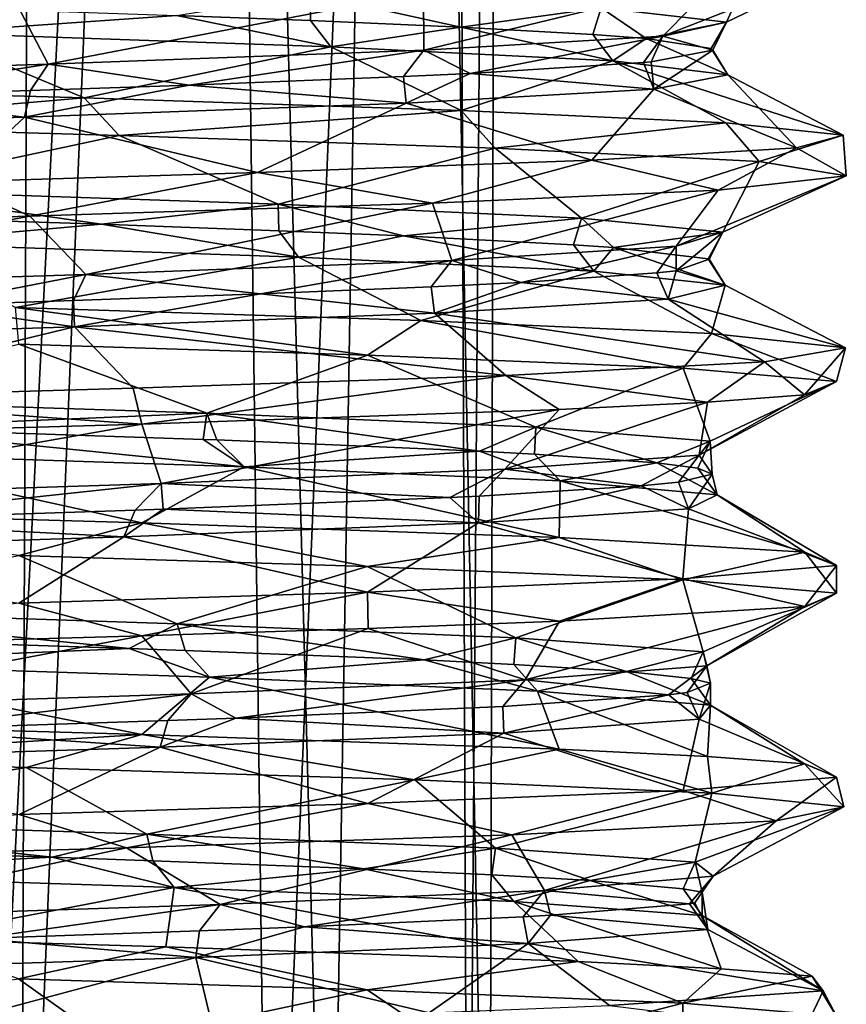
# Model space of a CAD drawing. Extents: x -637 to 443, y -27 to 508.
# Drawn here: x 53 to 60, y -1 to 8 of the extents above; entities that cross this region are included whole.
import ezdxf

# ---------------------------------------------------------------- set-up
doc = ezdxf.new("R2010")
doc.units = 0
doc.header["$MEASUREMENT"] = 0

msp = doc.modelspace()

# ---------------------------------------------------------------- linework, layer by layer
for points in [[(53.356377, -5.399998, -293.292877), (49.999973, -5.399998, -292.5), (51.849976, 34.6558, -292.731689)], [(53.510975, 34.1712, -293.372101), (53.356377, -5.399998, -293.292877), (51.849976, 34.6558, -292.731689)], [(51.850025, 34.6558, -307.26828), (52.995625, -5.399998, -306.875702), (54.997021, 33.522999, -305.592896)], [(54.965778, 33.539001, -294.378479), (53.356377, -5.399998, -293.292877), (53.510975, 34.1712, -293.372101)], [(52.995625, -5.399998, -306.875702), (55.492619, -5.399998, -305.106995), (54.997021, 33.522999, -305.592896)], [(56.002785, -5.399998, -295.503784), (53.356377, -5.399998, -293.292877), (54.965778, 33.539001, -294.378479)], [(56.640388, 32.615299, -296.512665), (56.002785, -5.399998, -295.503784), (54.965778, 33.539001, -294.378479)], [(54.997021, 33.522999, -305.592896), (55.492619, -5.399998, -305.106995), (57.05381, 32.3601, -302.547577)], [(57.380394, -5.399998, -298.665588), (56.002785, -5.399998, -295.503784), (56.640388, 32.615299, -296.512665)], [(57.480797, 32.087601, -299.461884), (57.380394, -5.399998, -298.665588), (56.640388, 32.615299, -296.512665)], [(55.492619, -5.399998, -305.106995), (57.197308, -5.399998, -302.109283), (57.05381, 32.3601, -302.547577)], [(57.05381, 32.3601, -302.547577), (57.197308, -5.399998, -302.109283), (57.480797, 32.087601, -299.461884)], [(57.197308, -5.399998, -302.109283), (57.380394, -5.399998, -298.665588), (57.480797, 32.087601, -299.461884)], [(58.341816, 7.978401, -304.406372), (59.695515, 8.475101, -303.89856), (59.415001, 7.858201, -300.654358)], [(59.415001, 7.858201, -300.654358), (59.695515, 8.475101, -303.89856), (60.444298, 8.355102, -299.65506)], [(59.415001, 7.858201, -300.654358), (60.444298, 8.355102, -299.65506), (58.870388, 7.738001, -296.792877)], [(58.870388, 7.738001, -296.792877), (60.444298, 8.355102, -299.65506), (59.355282, 8.231301, -295.343872)], [(56.819878, 7.617702, -293.476379), (59.355282, 8.231301, -295.343872), (56.816673, 8.116402, -292.079468)], [(58.870388, 7.738001, -296.792877), (59.355282, 8.231301, -295.343872), (56.819878, 7.617702, -293.476379)], [(53.595467, 7.497501, -291.277374), (56.816673, 8.116402, -292.079468), (53.328365, 8.005101, -290.094086)], [(56.819878, 7.617702, -293.476379), (56.816673, 8.116402, -292.079468), (53.595467, 7.497501, -291.277374)], [(55.848827, 8.098701, -307.402283), (55.847527, 7.871402, -307.226471), (54.697628, 7.914802, -308.019196)], [(57.135822, 7.815301, -305.964081), (55.847527, 7.871402, -307.226471), (55.848827, 8.098701, -307.402283)], [(58.341816, 7.978401, -304.406372), (57.135822, 7.815301, -305.964081), (55.848827, 8.098701, -307.402283)], [(53.595467, 7.497501, -291.277374), (53.328365, 8.005101, -290.094086), (49.762764, 7.377301, -290.569092)], [(52.565231, 7.764502, -309.081299), (52.423832, 7.991701, -308.9776), (54.697628, 7.914802, -308.019196)], [(58.341816, 7.978401, -304.406372), (58.269016, 7.751202, -304.245758), (57.135822, 7.815301, -305.964081)], [(58.725613, 7.715801, -303.19986), (58.269016, 7.751202, -304.245758), (58.341816, 7.978401, -304.406372)], [(59.415001, 7.858201, -300.654358), (58.725613, 7.715801, -303.19986), (58.341816, 7.978401, -304.406372)], [(52.565231, 7.764502, -309.081299), (54.697628, 7.914802, -308.019196), (56.019527, 7.644201, -307.264984)], [(54.697628, 7.914802, -308.019196), (55.847527, 7.871402, -307.226471), (56.019527, 7.644201, -307.264984)], [(56.019527, 7.644201, -307.264984), (55.847527, 7.871402, -307.226471), (57.135822, 7.815301, -305.964081)], [(59.415001, 7.858201, -300.654358), (59.284004, 7.631102, -300.53717), (58.725613, 7.715801, -303.19986)], [(58.870388, 7.738001, -296.792877), (59.299801, 7.616201, -300.063263), (59.415001, 7.858201, -300.654358)], [(59.299801, 7.616201, -300.063263), (59.284004, 7.631102, -300.53717), (59.415001, 7.858201, -300.654358)], [(56.019527, 7.644201, -307.264984), (57.135822, 7.815301, -305.964081), (58.441513, 7.524001, -304.211182)], [(57.135822, 7.815301, -305.964081), (58.269016, 7.751202, -304.245758), (58.441513, 7.524001, -304.211182)], [(53.903435, 7.206601, -309.693573), (50.000038, 7.316001, -310.449585), (52.565231, 7.764502, -309.081299)], [(53.903435, 7.206601, -309.693573), (52.565231, 7.764502, -309.081299), (56.019527, 7.644201, -307.264984)], [(56.819878, 7.617702, -293.476379), (57.216278, 7.417201, -294.133484), (58.870388, 7.738001, -296.792877)], [(57.216278, 7.417201, -294.133484), (58.702888, 7.510801, -296.738556), (58.870388, 7.738001, -296.792877)], [(58.441513, 7.524001, -304.211182), (58.269016, 7.751202, -304.245758), (58.725613, 7.715801, -303.19986)], [(58.441513, 7.524001, -304.211182), (58.725613, 7.715801, -303.19986), (59.427803, 7.403801, -300.435852)], [(58.870388, 7.738001, -296.792877), (58.702888, 7.510801, -296.738556), (58.768288, 7.516702, -296.919067)], [(58.725613, 7.715801, -303.19986), (59.284004, 7.631102, -300.53717), (59.427803, 7.403801, -300.435852)], [(58.768288, 7.516702, -296.919067), (59.299801, 7.616201, -300.063263), (58.870388, 7.738001, -296.792877)], [(53.595467, 7.497501, -291.277374), (54.806271, 7.317701, -292.04538), (56.819878, 7.617702, -293.476379)], [(57.137726, 7.100302, -307.632477), (53.903435, 7.206601, -309.693573), (56.019527, 7.644201, -307.264984)], [(54.806271, 7.317701, -292.04538), (56.644478, 7.390501, -293.494873), (56.819878, 7.617702, -293.476379)], [(57.137726, 7.100302, -307.632477), (56.019527, 7.644201, -307.264984), (58.441513, 7.524001, -304.211182)], [(56.819878, 7.617702, -293.476379), (56.644478, 7.390501, -293.494873), (57.216278, 7.417201, -294.133484)], [(58.793587, 7.283602, -296.587555), (59.299801, 7.616201, -300.063263), (58.768288, 7.516702, -296.919067)], [(59.427803, 7.403801, -300.435852), (59.299801, 7.616201, -300.063263), (58.793587, 7.283602, -296.587555)], [(59.427803, 7.403801, -300.435852), (59.284004, 7.631102, -300.53717), (59.299801, 7.616201, -300.063263)], [(59.410816, 6.993801, -304.542969), (57.137726, 7.100302, -307.632477), (58.441513, 7.524001, -304.211182)], [(60.416103, 6.887201, -300.841064), (58.441513, 7.524001, -304.211182), (59.427803, 7.403801, -300.435852)], [(59.410816, 6.993801, -304.542969), (58.441513, 7.524001, -304.211182), (60.416103, 6.887201, -300.841064)], [(58.768288, 7.516702, -296.919067), (58.702888, 7.510801, -296.738556), (58.793587, 7.283602, -296.587555)], [(49.762764, 7.377301, -290.569092), (51.836868, 7.218102, -290.883179), (53.595467, 7.497501, -291.277374)], [(51.836868, 7.218102, -290.883179), (53.442768, 7.270301, -291.364594), (53.595467, 7.497501, -291.277374)], [(53.595467, 7.497501, -291.277374), (53.442768, 7.270301, -291.364594), (54.806271, 7.317701, -292.04538)], [(58.793587, 7.283602, -296.587555), (58.702888, 7.510801, -296.738556), (57.216278, 7.417201, -294.133484)], [(56.666275, 7.163301, -293.320282), (56.644478, 7.390501, -293.494873), (54.806271, 7.317701, -292.04538)], [(57.216278, 7.417201, -294.133484), (56.644478, 7.390501, -293.494873), (56.666275, 7.163301, -293.320282)], [(58.793587, 7.283602, -296.587555), (57.216278, 7.417201, -294.133484), (56.666275, 7.163301, -293.320282)], [(60.015591, 6.780401, -297.018066), (59.427803, 7.403801, -300.435852), (58.793587, 7.283602, -296.587555)], [(60.416103, 6.887201, -300.841064), (59.427803, 7.403801, -300.435852), (60.015591, 6.780401, -297.018066)], [(53.903435, 7.206601, -309.693573), (51.153538, 6.972301, -310.386108), (50.000038, 7.316001, -310.449585)], [(53.392166, 7.043101, -291.195679), (53.442768, 7.270301, -291.364594), (51.836868, 7.218102, -290.883179)], [(56.666275, 7.163301, -293.320282), (54.806271, 7.317701, -292.04538), (53.392166, 7.043101, -291.195679)], [(54.806271, 7.317701, -292.04538), (53.442768, 7.270301, -291.364594), (53.392166, 7.043101, -291.195679)], [(58.260277, 6.673501, -293.599274), (58.793587, 7.283602, -296.587555), (56.666275, 7.163301, -293.320282)], [(60.015591, 6.780401, -297.018066), (58.793587, 7.283602, -296.587555), (58.260277, 6.673501, -293.599274)], [(53.392166, 7.043101, -291.195679), (51.836868, 7.218102, -290.883179), (49.543667, 6.922901, -290.577698)], [(54.205437, 6.884501, -309.566498), (51.153538, 6.972301, -310.386108), (53.903435, 7.206601, -309.693573)], [(57.137726, 7.100302, -307.632477), (54.205437, 6.884501, -309.566498), (53.903435, 7.206601, -309.693573)], [(55.390366, 6.566602, -291.047577), (56.666275, 7.163301, -293.320282), (53.392166, 7.043101, -291.195679)], [(57.431828, 6.775501, -307.346588), (54.205437, 6.884501, -309.566498), (57.137726, 7.100302, -307.632477)], [(55.390366, 6.566602, -291.047577), (58.260277, 6.673501, -293.599274), (56.666275, 7.163301, -293.320282)], [(59.410816, 6.993801, -304.542969), (57.431828, 6.775501, -307.346588), (57.137726, 7.100302, -307.632477)], [(52.796463, 6.488101, -289.931183), (53.392166, 7.043101, -291.195679), (49.543667, 6.922901, -290.577698)], [(52.796463, 6.488101, -289.931183), (55.390366, 6.566602, -291.047577), (53.392166, 7.043101, -291.195679)], [(52.009933, 6.415401, -309.220398), (51.153538, 6.972301, -310.386108), (54.205437, 6.884501, -309.566498)], [(59.695114, 6.660801, -303.89978), (57.431828, 6.775501, -307.346588), (59.410816, 6.993801, -304.542969)], [(60.416103, 6.887201, -300.841064), (59.695114, 6.660801, -303.89978), (59.410816, 6.993801, -304.542969)], [(55.568428, 6.295201, -307.616974), (52.009933, 6.415401, -309.220398), (54.205437, 6.884501, -309.566498)], [(55.568428, 6.295201, -307.616974), (54.205437, 6.884501, -309.566498), (57.431828, 6.775501, -307.346588)], [(60.443699, 6.540301, -299.636475), (59.695114, 6.660801, -303.89978), (60.416103, 6.887201, -300.841064)], [(60.015591, 6.780401, -297.018066), (60.443699, 6.540301, -299.636475), (60.416103, 6.887201, -300.841064)], [(58.170418, 6.175001, -304.714874), (55.568428, 6.295201, -307.616974), (57.431828, 6.775501, -307.346588)], [(58.170418, 6.175001, -304.714874), (57.431828, 6.775501, -307.346588), (59.695114, 6.660801, -303.89978)], [(58.260277, 6.673501, -293.599274), (59.344681, 6.416401, -295.322571), (60.015591, 6.780401, -297.018066)], [(59.344681, 6.416401, -295.322571), (60.443699, 6.540301, -299.636475), (60.015591, 6.780401, -297.018066)], [(55.390366, 6.566602, -291.047577), (56.89217, 6.304901, -292.144989), (58.260277, 6.673501, -293.599274)], [(56.89217, 6.304901, -292.144989), (59.344681, 6.416401, -295.322571), (58.260277, 6.673501, -293.599274)], [(59.384705, 6.054702, -301.006775), (58.170418, 6.175001, -304.714874), (59.695114, 6.660801, -303.89978)], [(59.384705, 6.054702, -301.006775), (59.695114, 6.660801, -303.89978), (60.443699, 6.540301, -299.636475)], [(53.437965, 6.194101, -290.131592), (55.390366, 6.566602, -291.047577), (52.796463, 6.488101, -289.931183)], [(53.437965, 6.194101, -290.131592), (56.89217, 6.304901, -292.144989), (55.390366, 6.566602, -291.047577)], [(58.984489, 5.934502, -297.126556), (60.443699, 6.540301, -299.636475), (59.344681, 6.416401, -295.322571)], [(58.984489, 5.934502, -297.126556), (59.384705, 6.054702, -301.006775), (60.443699, 6.540301, -299.636475)], [(50.129162, 6.102501, -289.5513), (53.437965, 6.194101, -290.131592), (52.796463, 6.488101, -289.931183)], [(55.568428, 6.295201, -307.616974), (54.052731, 6.123302, -308.363678), (52.009933, 6.415401, -309.220398)], [(54.052731, 6.123302, -308.363678), (52.085632, 6.188201, -309.061096), (52.009933, 6.415401, -309.220398)], [(57.058376, 5.814301, -293.737183), (59.344681, 6.416401, -295.322571), (56.89217, 6.304901, -292.144989)], [(57.058376, 5.814301, -293.737183), (58.984489, 5.934502, -297.126556), (59.344681, 6.416401, -295.322571)], [(53.919571, 5.694001, -291.417084), (56.89217, 6.304901, -292.144989), (53.437965, 6.194101, -290.131592)], [(53.919571, 5.694001, -291.417084), (57.058376, 5.814301, -293.737183), (56.89217, 6.304901, -292.144989)], [(55.568428, 6.295201, -307.616974), (55.573627, 6.068002, -307.441193), (54.052731, 6.123302, -308.363678)], [(58.170418, 6.175001, -304.714874), (56.644924, 6.023802, -306.506561), (55.568428, 6.295201, -307.616974)], [(56.644924, 6.023802, -306.506561), (55.573627, 6.068002, -307.441193), (55.568428, 6.295201, -307.616974)], [(53.919571, 5.694001, -291.417084), (53.437965, 6.194101, -290.131592), (50.116566, 5.573801, -290.5672)], [(50.116566, 5.573801, -290.5672), (53.437965, 6.194101, -290.131592), (50.129162, 6.102501, -289.5513)], [(52.223232, 5.961001, -309.170593), (52.085632, 6.188201, -309.061096), (54.052731, 6.123302, -308.363678)], [(58.170418, 6.175001, -304.714874), (58.103714, 5.947802, -304.551666), (56.644924, 6.023802, -306.506561)], [(58.447014, 5.924201, -303.875977), (58.103714, 5.947802, -304.551666), (58.170418, 6.175001, -304.714874)], [(59.384705, 6.054702, -301.006775), (58.447014, 5.924201, -303.875977), (58.170418, 6.175001, -304.714874)], [(52.223232, 5.961001, -309.170593), (54.052731, 6.123302, -308.363678), (55.744125, 5.840801, -307.486176)], [(54.052731, 6.123302, -308.363678), (55.573627, 6.068002, -307.441193), (55.744125, 5.840801, -307.486176)], [(55.744125, 5.840801, -307.486176), (55.573627, 6.068002, -307.441193), (56.644924, 6.023802, -306.506561)], [(55.744125, 5.840801, -307.486176), (56.644924, 6.023802, -306.506561), (58.277416, 5.720501, -304.52356)], [(56.644924, 6.023802, -306.506561), (58.103714, 5.947802, -304.551666), (58.277416, 5.720501, -304.52356)], [(59.384705, 6.054702, -301.006775), (59.257805, 5.827501, -300.884766), (58.447014, 5.924201, -303.875977)], [(58.984489, 5.934502, -297.126556), (58.98349, 5.725202, -297.617859), (59.384705, 6.054702, -301.006775)], [(58.98349, 5.725202, -297.617859), (59.266003, 5.824701, -300.794159), (59.384705, 6.054702, -301.006775)], [(59.266003, 5.824701, -300.794159), (59.257805, 5.827501, -300.884766), (59.384705, 6.054702, -301.006775)], [(53.315636, 5.409801, -309.910187), (52.223232, 5.961001, -309.170593), (55.744125, 5.840801, -307.486176)], [(57.058376, 5.814301, -293.737183), (57.655083, 5.625602, -294.718964), (58.984489, 5.934502, -297.126556)], [(57.655083, 5.625602, -294.718964), (58.819092, 5.707301, -297.066071), (58.984489, 5.934502, -297.126556)], [(58.277416, 5.720501, -304.52356), (58.103714, 5.947802, -304.551666), (58.447014, 5.924201, -303.875977)], [(58.277416, 5.720501, -304.52356), (58.447014, 5.924201, -303.875977), (59.405602, 5.600302, -300.788971)], [(58.447014, 5.924201, -303.875977), (59.257805, 5.827501, -300.884766), (59.405602, 5.600302, -300.788971)], [(58.984489, 5.934502, -297.126556), (58.819092, 5.707301, -297.066071), (58.98349, 5.725202, -297.617859)], [(56.79443, 5.298801, -307.939667), (53.315636, 5.409801, -309.910187), (55.744125, 5.840801, -307.486176)], [(56.79443, 5.298801, -307.939667), (55.744125, 5.840801, -307.486176), (58.277416, 5.720501, -304.52356)], [(59.405602, 5.600302, -300.788971), (59.257805, 5.827501, -300.884766), (59.266003, 5.824701, -300.794159)], [(53.919571, 5.694001, -291.417084), (55.416374, 5.526101, -292.447968), (57.058376, 5.814301, -293.737183)], [(55.416374, 5.526101, -292.447968), (56.882477, 5.587101, -293.748962), (57.058376, 5.814301, -293.737183)], [(57.058376, 5.814301, -293.737183), (56.882477, 5.587101, -293.748962), (57.655083, 5.625602, -294.718964)], [(59.405602, 5.600302, -300.788971), (59.266003, 5.824701, -300.794159), (58.98349, 5.725202, -297.617859)], [(50.116566, 5.573801, -290.5672), (52.547867, 5.426601, -291.055786), (53.919571, 5.694001, -291.417084)], [(52.547867, 5.426601, -291.055786), (53.812969, 5.468501, -291.520782), (53.919571, 5.694001, -291.417084)], [(53.919571, 5.694001, -291.417084), (53.812969, 5.468501, -291.520782), (55.416374, 5.526101, -292.447968)], [(59.286118, 5.187201, -304.792664), (56.79443, 5.298801, -307.939667), (58.277416, 5.720501, -304.52356)], [(58.915489, 5.480102, -296.918457), (58.819092, 5.707301, -297.066071), (57.655083, 5.625602, -294.718964)], [(59.286118, 5.187201, -304.792664), (58.277416, 5.720501, -304.52356), (59.405602, 5.600302, -300.788971)], [(58.98349, 5.725202, -297.617859), (58.819092, 5.707301, -297.066071), (58.915489, 5.480102, -296.918457)], [(59.405602, 5.600302, -300.788971), (58.98349, 5.725202, -297.617859), (58.915489, 5.480102, -296.918457)], [(56.910576, 5.359901, -293.575562), (56.882477, 5.587101, -293.748962), (55.416374, 5.526101, -292.447968)], [(57.655083, 5.625602, -294.718964), (56.882477, 5.587101, -293.748962), (56.910576, 5.359901, -293.575562)], [(58.915489, 5.480102, -296.918457), (57.655083, 5.625602, -294.718964), (56.910576, 5.359901, -293.575562)], [(60.4384, 5.063301, -300.492676), (59.405602, 5.600302, -300.788971), (58.915489, 5.480102, -296.918457)], [(60.4384, 5.063301, -300.492676), (59.286118, 5.187201, -304.792664), (59.405602, 5.600302, -300.788971)], [(55.416374, 5.526101, -292.447968), (53.812969, 5.468501, -291.520782), (53.81987, 5.243001, -291.371979)], [(56.910576, 5.359901, -293.575562), (55.416374, 5.526101, -292.447968), (53.81987, 5.243001, -291.371979)], [(53.81987, 5.243001, -291.371979), (52.547867, 5.426601, -291.055786), (50.116665, 5.126202, -290.5672)], [(53.81987, 5.243001, -291.371979), (53.812969, 5.468501, -291.520782), (52.547867, 5.426601, -291.055786)], [(56.336231, 5.002401, -308.309265), (53.315636, 5.409801, -309.910187), (56.79443, 5.298801, -307.939667)], [(56.336231, 5.002401, -308.309265), (53.344036, 5.096401, -309.900299), (53.315636, 5.409801, -309.910187)], [(59.742588, 4.942801, -296.220459), (58.915489, 5.480102, -296.918457), (56.910576, 5.359901, -293.575562)], [(59.742588, 4.942801, -296.220459), (60.4384, 5.063301, -300.492676), (58.915489, 5.480102, -296.918457)], [(57.522072, 4.827901, -292.745972), (56.910576, 5.359901, -293.575562), (53.81987, 5.243001, -291.371979)], [(57.522072, 4.827901, -292.745972), (59.742588, 4.942801, -296.220459), (56.910576, 5.359901, -293.575562)], [(51.281864, 4.630601, -289.628906), (53.81987, 5.243001, -291.371979), (50.116665, 5.126202, -290.5672)], [(54.323467, 4.718801, -290.486298), (53.81987, 5.243001, -291.371979), (51.281864, 4.630601, -289.628906)], [(54.323467, 4.718801, -290.486298), (57.522072, 4.827901, -292.745972), (53.81987, 5.243001, -291.371979)], [(59.043617, 4.888501, -305.234955), (56.336231, 5.002401, -308.309265), (56.79443, 5.298801, -307.939667)], [(59.043617, 4.888501, -305.234955), (56.79443, 5.298801, -307.939667), (59.286118, 5.187201, -304.792664)], [(60.361107, 4.774601, -301.356262), (59.043617, 4.888501, -305.234955), (59.286118, 5.187201, -304.792664)], [(60.361107, 4.774601, -301.356262), (59.286118, 5.187201, -304.792664), (60.4384, 5.063301, -300.492676)], [(54.95583, 4.503502, -308.032471), (51.278233, 4.623901, -309.346008), (53.344036, 5.096401, -309.900299)], [(54.95583, 4.503502, -308.032471), (53.344036, 5.096401, -309.900299), (56.336231, 5.002401, -308.309265)], [(54.95583, 4.503502, -308.032471), (56.336231, 5.002401, -308.309265), (57.779221, 4.383202, -305.334961)], [(57.779221, 4.383202, -305.334961), (56.336231, 5.002401, -308.309265), (59.043617, 4.888501, -305.234955)], [(60.086391, 4.660801, -297.26947), (60.4384, 5.063301, -300.492676), (59.742588, 4.942801, -296.220459)], [(60.086391, 4.660801, -297.26947), (60.361107, 4.774601, -301.356262), (60.4384, 5.063301, -300.492676)], [(57.522072, 4.827901, -292.745972), (59.253685, 4.597603, -295.14566), (59.742588, 4.942801, -296.220459)], [(59.253685, 4.597603, -295.14566), (60.086391, 4.660801, -297.26947), (59.742588, 4.942801, -296.220459)], [(54.398567, 4.409101, -290.520874), (57.522072, 4.827901, -292.745972), (54.323467, 4.718801, -290.486298)], [(54.398567, 4.409101, -290.520874), (57.979774, 4.534502, -293.253174), (57.522072, 4.827901, -292.745972)], [(57.979774, 4.534502, -293.253174), (59.253685, 4.597603, -295.14566), (57.522072, 4.827901, -292.745972)], [(57.779221, 4.383202, -305.334961), (59.043617, 4.888501, -305.234955), (59.275505, 4.262802, -301.731262)], [(59.275505, 4.262802, -301.731262), (59.043617, 4.888501, -305.234955), (60.361107, 4.774601, -301.356262)], [(59.182293, 4.142502, -297.825653), (60.361107, 4.774601, -301.356262), (60.086391, 4.660801, -297.26947)], [(59.275505, 4.262802, -301.731262), (60.361107, 4.774601, -301.356262), (59.182293, 4.142502, -297.825653)], [(51.281864, 4.630601, -289.628906), (54.398567, 4.409101, -290.520874), (54.323467, 4.718801, -290.486298)], [(59.182293, 4.142502, -297.825653), (60.086391, 4.660801, -297.26947), (59.253685, 4.597603, -295.14566)], [(49.999962, 4.284002, -289.550293), (54.398567, 4.409101, -290.520874), (51.281864, 4.630601, -289.628906)], [(54.95583, 4.503502, -308.032471), (51.968632, 4.377703, -309.083008), (51.278233, 4.623901, -309.346008)], [(57.514278, 4.022102, -294.298065), (59.253685, 4.597603, -295.14566), (57.979774, 4.534502, -293.253174)], [(57.514278, 4.022102, -294.298065), (59.182293, 4.142502, -297.825653), (59.253685, 4.597603, -295.14566)], [(54.925327, 4.278103, -307.888672), (51.968632, 4.377703, -309.083008), (54.95583, 4.503502, -308.032471)], [(54.565071, 3.901802, -291.73877), (57.979774, 4.534502, -293.253174), (54.398567, 4.409101, -290.520874)], [(57.514278, 4.022102, -294.298065), (57.979774, 4.534502, -293.253174), (54.565071, 3.901802, -291.73877)], [(54.95583, 4.503502, -308.032471), (55.042229, 4.273903, -307.814392), (54.925327, 4.278103, -307.888672)], [(57.779221, 4.383202, -305.334961), (57.296421, 4.178602, -305.756561), (54.95583, 4.503502, -308.032471)], [(57.296421, 4.178602, -305.756561), (55.042229, 4.273903, -307.814392), (54.95583, 4.503502, -308.032471)], [(50.828365, 3.781403, -290.603394), (54.398567, 4.409101, -290.520874), (49.999962, 4.284002, -289.550293)], [(54.565071, 3.901802, -291.73877), (54.398567, 4.409101, -290.520874), (50.828365, 3.781403, -290.603394)], [(51.659634, 4.164303, -309.2854), (51.968632, 4.377703, -309.083008), (55.276329, 4.044102, -307.825287)], [(55.276329, 4.044102, -307.825287), (51.968632, 4.377703, -309.083008), (54.925327, 4.278103, -307.888672)], [(57.779221, 4.383202, -305.334961), (57.769119, 4.153502, -305.101959), (57.296421, 4.178602, -305.756561)], [(58.818211, 4.079102, -302.954376), (57.769119, 4.153502, -305.101959), (57.779221, 4.383202, -305.334961)], [(59.275505, 4.262802, -301.731262), (58.818211, 4.079102, -302.954376), (57.779221, 4.383202, -305.334961)], [(54.925327, 4.278103, -307.888672), (55.042229, 4.273903, -307.814392), (55.276329, 4.044102, -307.825287)], [(55.276329, 4.044102, -307.825287), (55.042229, 4.273903, -307.814392), (57.296421, 4.178602, -305.756561)], [(59.275505, 4.262802, -301.731262), (59.171104, 4.033102, -301.524261), (58.818211, 4.079102, -302.954376)], [(59.291698, 3.979502, -299.800964), (59.171104, 4.033102, -301.524261), (59.275505, 4.262802, -301.731262)], [(59.182293, 4.142502, -297.825653), (59.291698, 3.979502, -299.800964), (59.275505, 4.262802, -301.731262)], [(54.399433, 3.562603, -309.478699), (50.000038, 3.687902, -310.449799), (51.659634, 4.164303, -309.2854)], [(54.399433, 3.562603, -309.478699), (51.659634, 4.164303, -309.2854), (55.276329, 4.044102, -307.825287)], [(55.276329, 4.044102, -307.825287), (57.296421, 4.178602, -305.756561), (57.987518, 3.923903, -305.019073)], [(57.296421, 4.178602, -305.756561), (57.769119, 4.153502, -305.101959), (57.987518, 3.923903, -305.019073)], [(57.514278, 4.022102, -294.298065), (58.683685, 3.880003, -296.670776), (59.182293, 4.142502, -297.825653)], [(57.987518, 3.923903, -305.019073), (57.769119, 4.153502, -305.101959), (58.818211, 4.079102, -302.954376)], [(58.683685, 3.880003, -296.670776), (59.004192, 3.913002, -297.680359), (59.182293, 4.142502, -297.825653)], [(59.182293, 4.142502, -297.825653), (59.004192, 3.913002, -297.680359), (59.291698, 3.979502, -299.800964)], [(57.987518, 3.923903, -305.019073), (58.818211, 4.079102, -302.954376), (59.336006, 3.803602, -301.362061)], [(58.818211, 4.079102, -302.954376), (59.171104, 4.033102, -301.524261), (59.336006, 3.803602, -301.362061)], [(57.981026, 3.437101, -306.745361), (54.399433, 3.562603, -309.478699), (55.276329, 4.044102, -307.825287)], [(54.565071, 3.901802, -291.73877), (57.043278, 3.780502, -293.936279), (57.514278, 4.022102, -294.298065)], [(57.981026, 3.437101, -306.745361), (55.276329, 4.044102, -307.825287), (57.987518, 3.923903, -305.019073)], [(57.043278, 3.780502, -293.936279), (57.293179, 3.792603, -294.239075), (57.514278, 4.022102, -294.298065)], [(57.514278, 4.022102, -294.298065), (57.293179, 3.792603, -294.239075), (58.683685, 3.880003, -296.670776)], [(59.291698, 3.979502, -299.800964), (59.004192, 3.913002, -297.680359), (59.090889, 3.683403, -297.466858)], [(59.336006, 3.803602, -301.362061), (59.291698, 3.979502, -299.800964), (59.090889, 3.683403, -297.466858)], [(59.336006, 3.803602, -301.362061), (59.171104, 4.033102, -301.524261), (59.291698, 3.979502, -299.800964)], [(50.828365, 3.781403, -290.603394), (51.577866, 3.581402, -290.841095), (54.565071, 3.901802, -291.73877)], [(51.577866, 3.581402, -290.841095), (54.34087, 3.672302, -291.775482), (54.565071, 3.901802, -291.73877)], [(54.565071, 3.901802, -291.73877), (54.34087, 3.672302, -291.775482), (54.58297, 3.680902, -291.907684)], [(54.58297, 3.680902, -291.907684), (57.043278, 3.780502, -293.936279), (54.565071, 3.901802, -291.73877)], [(60.08691, 3.310701, -302.728668), (57.981026, 3.437101, -306.745361), (57.987518, 3.923903, -305.019073)], [(60.08691, 3.310701, -302.728668), (57.987518, 3.923903, -305.019073), (59.336006, 3.803602, -301.362061)], [(59.090889, 3.683403, -297.466858), (59.004192, 3.913002, -297.680359), (58.683685, 3.880003, -296.670776)], [(59.090889, 3.683403, -297.466858), (58.683685, 3.880003, -296.670776), (57.286678, 3.563202, -294.010468)], [(58.683685, 3.880003, -296.670776), (57.293179, 3.792603, -294.239075), (57.286678, 3.563202, -294.010468)], [(60.360794, 3.196703, -298.641663), (59.336006, 3.803602, -301.362061), (59.090889, 3.683403, -297.466858)], [(60.08691, 3.310701, -302.728668), (59.336006, 3.803602, -301.362061), (60.360794, 3.196703, -298.641663)], [(57.286678, 3.563202, -294.010468), (57.043278, 3.780502, -293.936279), (54.58297, 3.680902, -291.907684)], [(57.286678, 3.563202, -294.010468), (57.293179, 3.792603, -294.239075), (57.043278, 3.780502, -293.936279)], [(53.342335, 3.282701, -309.900879), (50.000038, 3.687902, -310.449799), (54.399433, 3.562603, -309.478699)], [(54.244469, 3.442902, -291.570099), (54.34087, 3.672302, -291.775482), (51.577866, 3.581402, -290.841095)], [(57.286678, 3.563202, -294.010468), (54.58297, 3.680902, -291.907684), (54.244469, 3.442902, -291.570099)], [(54.58297, 3.680902, -291.907684), (54.34087, 3.672302, -291.775482), (54.244469, 3.442902, -291.570099)], [(59.04258, 3.082703, -294.763275), (59.090889, 3.683403, -297.466858), (57.286678, 3.563202, -294.010468)], [(59.04258, 3.082703, -294.763275), (60.360794, 3.196703, -298.641663), (59.090889, 3.683403, -297.466858)], [(54.244469, 3.442902, -291.570099), (51.577866, 3.581402, -290.841095), (50.470367, 3.322702, -290.577911)], [(56.333328, 3.188602, -308.311462), (53.342335, 3.282701, -309.900879), (54.399433, 3.562603, -309.478699)], [(56.334572, 2.968702, -291.689484), (57.286678, 3.563202, -294.010468), (54.244469, 3.442902, -291.570099)], [(57.981026, 3.437101, -306.745361), (56.333328, 3.188602, -308.311462), (54.399433, 3.562603, -309.478699)], [(56.334572, 2.968702, -291.689484), (59.04258, 3.082703, -294.763275), (57.286678, 3.563202, -294.010468)], [(53.343063, 2.874702, -290.099396), (54.244469, 3.442902, -291.570099), (50.470367, 3.322702, -290.577911)], [(53.343063, 2.874702, -290.099396), (56.334572, 2.968702, -291.689484), (54.244469, 3.442902, -291.570099)], [(59.041817, 3.074602, -305.238068), (56.333328, 3.188602, -308.311462), (57.981026, 3.437101, -306.745361)], [(60.08691, 3.310701, -302.728668), (59.041817, 3.074602, -305.238068), (57.981026, 3.437101, -306.745361)], [(60.360603, 2.960503, -301.359772), (59.041817, 3.074602, -305.238068), (60.08691, 3.310701, -302.728668)], [(60.360794, 3.196703, -298.641663), (60.360603, 2.960503, -301.359772), (60.08691, 3.310701, -302.728668)], [(54.701828, 2.698303, -308.183777), (50.985832, 2.818602, -309.380707), (53.342335, 3.282701, -309.900879)], [(54.701828, 2.698303, -308.183777), (53.342335, 3.282701, -309.900879), (56.333328, 3.188602, -308.311462)], [(57.609619, 2.577902, -305.575684), (54.701828, 2.698303, -308.183777), (56.333328, 3.188602, -308.311462)], [(57.609619, 2.577902, -305.575684), (56.333328, 3.188602, -308.311462), (59.041817, 3.074602, -305.238068)], [(59.04258, 3.082703, -294.763275), (60.087292, 2.846502, -297.272766), (60.360794, 3.196703, -298.641663)], [(60.087292, 2.846502, -297.272766), (60.360603, 2.960503, -301.359772), (60.360794, 3.196703, -298.641663)], [(56.334572, 2.968702, -291.689484), (57.981976, 2.720003, -293.255768), (59.04258, 3.082703, -294.763275)], [(57.609619, 2.577902, -305.575684), (59.041817, 3.074602, -305.238068), (59.215908, 2.457602, -302.020264)], [(57.981976, 2.720003, -293.255768), (60.087292, 2.846502, -297.272766), (59.04258, 3.082703, -294.763275)], [(59.215908, 2.457602, -302.020264), (59.041817, 3.074602, -305.238068), (60.360603, 2.960503, -301.359772)], [(54.400066, 2.594303, -290.521576), (56.334572, 2.968702, -291.689484), (53.343063, 2.874702, -290.099396)], [(54.400066, 2.594303, -290.521576), (56.33997, 2.657202, -291.693573), (56.334572, 2.968702, -291.689484)], [(56.33997, 2.657202, -291.693573), (57.981976, 2.720003, -293.255768), (56.334572, 2.968702, -291.689484)], [(59.215908, 2.457602, -302.020264), (60.360603, 2.960503, -301.359772), (59.246994, 2.337202, -298.11377)], [(59.246994, 2.337202, -298.11377), (60.360603, 2.960503, -301.359772), (60.087292, 2.846502, -297.272766)], [(49.999962, 2.468801, -289.55011), (54.400066, 2.594303, -290.521576), (53.343063, 2.874702, -290.099396)], [(54.701828, 2.698303, -308.183777), (54.289928, 2.486603, -308.251495), (50.985832, 2.818602, -309.380707)], [(54.289928, 2.486603, -308.251495), (51.248535, 2.586102, -309.209595), (50.985832, 2.818602, -309.380707)], [(59.246994, 2.337202, -298.11377), (60.087292, 2.846502, -297.272766), (57.688179, 2.216902, -294.535583)], [(57.688179, 2.216902, -294.535583), (60.087292, 2.846502, -297.272766), (57.981976, 2.720003, -293.255768)], [(57.688179, 2.216902, -294.535583), (57.981976, 2.720003, -293.255768), (56.33997, 2.657202, -291.693573)], [(54.701828, 2.698303, -308.183777), (54.770229, 2.469402, -307.982788), (54.289928, 2.486603, -308.251495)], [(54.820969, 2.096502, -291.88678), (56.33997, 2.657202, -291.693573), (54.400066, 2.594303, -290.521576)], [(57.609619, 2.577902, -305.575684), (56.821323, 2.387003, -306.312378), (54.701828, 2.698303, -308.183777)], [(56.821323, 2.387003, -306.312378), (54.770229, 2.469402, -307.982788), (54.701828, 2.698303, -308.183777)], [(54.820969, 2.096502, -291.88678), (57.688179, 2.216902, -294.535583), (56.33997, 2.657202, -291.693573)], [(51.121468, 1.976202, -290.632996), (54.400066, 2.594303, -290.521576), (49.999962, 2.468801, -289.55011)], [(54.820969, 2.096502, -291.88678), (54.400066, 2.594303, -290.521576), (51.121468, 1.976202, -290.632996)], [(51.311333, 2.360903, -309.340607), (51.248535, 2.586102, -309.209595), (54.289928, 2.486603, -308.251495)], [(57.609619, 2.577902, -305.575684), (57.590321, 2.349203, -305.366058), (56.821323, 2.387003, -306.312378)], [(58.558712, 2.287502, -303.638458), (57.590321, 2.349203, -305.366058), (57.609619, 2.577902, -305.575684)], [(59.215908, 2.457602, -302.020264), (58.558712, 2.287502, -303.638458), (57.609619, 2.577902, -305.575684)], [(51.311333, 2.360903, -309.340607), (54.289928, 2.486603, -308.251495), (54.979229, 2.240602, -308.017273)], [(54.289928, 2.486603, -308.251495), (54.770229, 2.469402, -307.982788), (54.979229, 2.240602, -308.017273)], [(54.979229, 2.240602, -308.017273), (54.770229, 2.469402, -307.982788), (56.821323, 2.387003, -306.312378)], [(59.215908, 2.457602, -302.020264), (59.112206, 2.228903, -301.838074), (58.558712, 2.287502, -303.638458)], [(59.278603, 2.188002, -300.532074), (59.112206, 2.228903, -301.838074), (59.215908, 2.457602, -302.020264)], [(59.246994, 2.337202, -298.11377), (59.278603, 2.188002, -300.532074), (59.215908, 2.457602, -302.020264)], [(54.979229, 2.240602, -308.017273), (56.821323, 2.387003, -306.312378), (57.795021, 2.120401, -305.31488)], [(56.821323, 2.387003, -306.312378), (57.590321, 2.349203, -305.366058), (57.795021, 2.120401, -305.31488)], [(54.397934, 1.747803, -309.47937), (49.999939, 1.872803, -310.449585), (51.311333, 2.360903, -309.340607)], [(54.397934, 1.747803, -309.47937), (51.311333, 2.360903, -309.340607), (54.979229, 2.240602, -308.017273)], [(57.795021, 2.120401, -305.31488), (57.590321, 2.349203, -305.366058), (58.558712, 2.287502, -303.638458)], [(57.688179, 2.216902, -294.535583), (58.918491, 2.088402, -297.363678), (59.246994, 2.337202, -298.11377)], [(57.795021, 2.120401, -305.31488), (58.558712, 2.287502, -303.638458), (59.277607, 2.000202, -301.710175)], [(58.558712, 2.287502, -303.638458), (59.112206, 2.228903, -301.838074), (59.277607, 2.000202, -301.710175)], [(58.918491, 2.088402, -297.363678), (59.079594, 2.108603, -297.991058), (59.246994, 2.337202, -298.11377)], [(59.246994, 2.337202, -298.11377), (59.079594, 2.108603, -297.991058), (59.278603, 2.188002, -300.532074)], [(57.978825, 1.622501, -306.747986), (54.397934, 1.747803, -309.47937), (54.979229, 2.240602, -308.017273)], [(54.820969, 2.096502, -291.88678), (55.204971, 1.889402, -292.292969), (57.688179, 2.216902, -294.535583)], [(57.978825, 1.622501, -306.747986), (54.979229, 2.240602, -308.017273), (57.795021, 2.120401, -305.31488)], [(55.204971, 1.889402, -292.292969), (57.498081, 1.988903, -294.508759), (57.688179, 2.216902, -294.535583)], [(57.498081, 1.988903, -294.508759), (58.918491, 2.088402, -297.363678), (57.688179, 2.216902, -294.535583)], [(59.277607, 2.000202, -301.710175), (59.112206, 2.228903, -301.838074), (59.278603, 2.188002, -300.532074)], [(57.978825, 1.622501, -306.747986), (57.795021, 2.120401, -305.31488), (59.253017, 1.559502, -304.855652)], [(59.253017, 1.559502, -304.855652), (57.795021, 2.120401, -305.31488), (59.277607, 2.000202, -301.710175)], [(59.278603, 2.188002, -300.532074), (59.079594, 2.108603, -297.991058), (59.18029, 1.879902, -297.80896)], [(59.277607, 2.000202, -301.710175), (59.278603, 2.188002, -300.532074), (59.18029, 1.879902, -297.80896)], [(51.121468, 1.976202, -290.632996), (52.293068, 1.789803, -290.9935), (54.820969, 2.096502, -291.88678)], [(52.293068, 1.789803, -290.9935), (54.62077, 1.868103, -291.930176), (54.820969, 2.096502, -291.88678)], [(54.820969, 2.096502, -291.88678), (54.62077, 1.868103, -291.930176), (55.204971, 1.889402, -292.292969)], [(57.50528, 1.759703, -294.287079), (58.918491, 2.088402, -297.363678), (57.498081, 1.988903, -294.508759)], [(59.18029, 1.879902, -297.80896), (58.918491, 2.088402, -297.363678), (57.50528, 1.759703, -294.287079)], [(59.18029, 1.879902, -297.80896), (59.079594, 2.108603, -297.991058), (58.918491, 2.088402, -297.363678)], [(57.50528, 1.759703, -294.287079), (57.498081, 1.988903, -294.508759), (55.204971, 1.889402, -292.292969)], [(60.361298, 1.382603, -298.645172), (59.277607, 2.000202, -301.710175), (59.18029, 1.879902, -297.80896)], [(60.08601, 1.496403, -302.731964), (59.253017, 1.559502, -304.855652), (59.277607, 2.000202, -301.710175)], [(60.08601, 1.496403, -302.731964), (59.277607, 2.000202, -301.710175), (60.361298, 1.382603, -298.645172)], [(54.397934, 1.747803, -309.47937), (50.93644, 1.536503, -310.408386), (49.999939, 1.872803, -310.449585)], [(54.556572, 1.639502, -291.736298), (54.62077, 1.868103, -291.930176), (52.293068, 1.789803, -290.9935)], [(57.50528, 1.759703, -294.287079), (55.204971, 1.889402, -292.292969), (54.556572, 1.639502, -291.736298)], [(55.204971, 1.889402, -292.292969), (54.62077, 1.868103, -291.930176), (54.556572, 1.639502, -291.736298)], [(59.04438, 1.268803, -294.766357), (59.18029, 1.879902, -297.80896), (57.50528, 1.759703, -294.287079)], [(60.361298, 1.382603, -298.645172), (59.18029, 1.879902, -297.80896), (59.04438, 1.268803, -294.766357)], [(54.556572, 1.639502, -291.736298), (52.293068, 1.789803, -290.9935), (50.822567, 1.519203, -290.601196)], [(53.407337, 1.465902, -309.878876), (50.93644, 1.536503, -310.408386), (54.397934, 1.747803, -309.47937)], [(56.742928, 1.358902, -307.98349), (53.407337, 1.465902, -309.878876), (54.397934, 1.747803, -309.47937)], [(57.978825, 1.622501, -306.747986), (56.742928, 1.358902, -307.98349), (54.397934, 1.747803, -309.47937)], [(56.337372, 1.155003, -291.691589), (57.50528, 1.759703, -294.287079), (54.556572, 1.639502, -291.736298)], [(56.337372, 1.155003, -291.691589), (59.04438, 1.268803, -294.766357), (57.50528, 1.759703, -294.287079)], [(53.344765, 1.061003, -290.099976), (54.556572, 1.639502, -291.736298), (50.822567, 1.519203, -290.601196)], [(53.344765, 1.061003, -290.099976), (56.337372, 1.155003, -291.691589), (54.556572, 1.639502, -291.736298)], [(59.290718, 1.244902, -304.783752), (56.742928, 1.358902, -307.98349), (57.978825, 1.622501, -306.747986)], [(59.290718, 1.244902, -304.783752), (57.978825, 1.622501, -306.747986), (59.253017, 1.559502, -304.855652)], [(50.692635, 1.013403, -309.406982), (50.93644, 1.536503, -310.408386), (53.407337, 1.465902, -309.878876)], [(60.08601, 1.496403, -302.731964), (59.290718, 1.244902, -304.783752), (59.253017, 1.559502, -304.855652)], [(54.442829, 0.893002, -308.32608), (50.692635, 1.013403, -309.406982), (53.407337, 1.465902, -309.878876)], [(54.442829, 0.893002, -308.32608), (53.407337, 1.465902, -309.878876), (56.742928, 1.358902, -307.98349)], [(60.424202, 1.127802, -300.733673), (59.290718, 1.244902, -304.783752), (60.08601, 1.496403, -302.731964)], [(60.361298, 1.382603, -298.645172), (60.424202, 1.127802, -300.733673), (60.08601, 1.496403, -302.731964)], [(57.432522, 0.772703, -305.811371), (54.442829, 0.893002, -308.32608), (56.742928, 1.358902, -307.98349)], [(57.432522, 0.772703, -305.811371), (56.742928, 1.358902, -307.98349), (59.290718, 1.244902, -304.783752)], [(59.04438, 1.268803, -294.766357), (59.841686, 1.008503, -296.487274), (60.361298, 1.382603, -298.645172)], [(59.841686, 1.008503, -296.487274), (60.424202, 1.127802, -300.733673), (60.361298, 1.382603, -298.645172)], [(56.337372, 1.155003, -291.691589), (57.574574, 0.888002, -292.800964), (59.04438, 1.268803, -294.766357)], [(57.574574, 0.888002, -292.800964), (59.841686, 1.008503, -296.487274), (59.04438, 1.268803, -294.766357)], [(59.147209, 0.652302, -302.306854), (57.432522, 0.772703, -305.811371), (59.290718, 1.244902, -304.783752)], [(59.147209, 0.652302, -302.306854), (59.290718, 1.244902, -304.783752), (60.424202, 1.127802, -300.733673)], [(54.265865, 0.775303, -290.46048), (56.337372, 1.155003, -291.691589), (53.344765, 1.061003, -290.099976)], [(54.265865, 0.775303, -290.46048), (57.574574, 0.888002, -292.800964), (56.337372, 1.155003, -291.691589)], [(59.301994, 0.532001, -298.404175), (59.147209, 0.652302, -302.306854), (60.424202, 1.127802, -300.733673)], [(59.301994, 0.532001, -298.404175), (60.424202, 1.127802, -300.733673), (59.841686, 1.008503, -296.487274)], [(49.999962, 0.654003, -289.549988), (54.265865, 0.775303, -290.46048), (53.344765, 1.061003, -290.099976)], [(54.442829, 0.893002, -308.32608), (53.62793, 0.695002, -308.563171), (50.692635, 1.013403, -309.406982)], [(53.62793, 0.695002, -308.563171), (50.814934, 0.785402, -309.258209), (50.692635, 1.013403, -309.406982)], [(57.855179, 0.411602, -294.778076), (59.841686, 1.008503, -296.487274), (57.574574, 0.888002, -292.800964)], [(57.855179, 0.411602, -294.778076), (59.301994, 0.532001, -298.404175), (59.841686, 1.008503, -296.487274)], [(54.442829, 0.893002, -308.32608), (54.492432, 0.665003, -308.141174), (53.62793, 0.695002, -308.563171)], [(55.072273, 0.291302, -292.042084), (57.574574, 0.888002, -292.800964), (54.265865, 0.775303, -290.46048)], [(57.432522, 0.772703, -305.811371), (56.303925, 0.595503, -306.829071), (54.442829, 0.893002, -308.32608)], [(56.303925, 0.595503, -306.829071), (54.492432, 0.665003, -308.141174), (54.442829, 0.893002, -308.32608)], [(55.072273, 0.291302, -292.042084), (57.855179, 0.411602, -294.778076), (57.574574, 0.888002, -292.800964)], [(51.413868, 0.170902, -290.671295), (54.265865, 0.775303, -290.46048), (49.999962, 0.654003, -289.549988)], [(50.961334, 0.557402, -309.383484), (50.814934, 0.785402, -309.258209), (53.62793, 0.695002, -308.563171)], [(51.413868, 0.170902, -290.671295), (55.072273, 0.291302, -292.042084), (54.265865, 0.775303, -290.46048)], [(57.432522, 0.772703, -305.811371), (57.40242, 0.544903, -305.624176), (56.303925, 0.595503, -306.829071)], [(58.246216, 0.495903, -304.300079), (57.40242, 0.544903, -305.624176), (57.432522, 0.772703, -305.811371)], [(59.147209, 0.652302, -302.306854), (58.246216, 0.495903, -304.300079), (57.432522, 0.772703, -305.811371)], [(50.961334, 0.557402, -309.383484), (53.62793, 0.695002, -308.563171), (54.67503, 0.437202, -308.197174)], [(53.62793, 0.695002, -308.563171), (54.492432, 0.665003, -308.141174), (54.67503, 0.437202, -308.197174)], [(54.67503, 0.437202, -308.197174), (54.492432, 0.665003, -308.141174), (56.303925, 0.595503, -306.829071)], [(54.67503, 0.437202, -308.197174), (56.303925, 0.595503, -306.829071), (57.59132, 0.316902, -305.603271)], [(56.303925, 0.595503, -306.829071), (57.40242, 0.544903, -305.624176), (57.59132, 0.316902, -305.603271)], [(59.147209, 0.652302, -302.306854), (59.042809, 0.424501, -302.149475), (58.246216, 0.495903, -304.300079)], [(59.208107, 0.396402, -301.259766), (59.042809, 0.424501, -302.149475), (59.147209, 0.652302, -302.306854)], [(59.301994, 0.532001, -298.404175), (59.208107, 0.396402, -301.259766), (59.147209, 0.652302, -302.306854)], [(52.360638, -0.006397, -310.179901), (50.961334, 0.557402, -309.383484), (54.67503, 0.437202, -308.197174)], [(57.59132, 0.316902, -305.603271), (57.40242, 0.544903, -305.624176), (58.246216, 0.495903, -304.300079)], [(57.855179, 0.411602, -294.778076), (59.098194, 0.296902, -298.072968), (59.301994, 0.532001, -298.404175)], [(59.098194, 0.296902, -298.072968), (59.143993, 0.304203, -298.304352), (59.301994, 0.532001, -298.404175)], [(59.301994, 0.532001, -298.404175), (59.143993, 0.304203, -298.304352), (59.208107, 0.396402, -301.259766)], [(54.603535, -0.071999, -309.381378), (52.360638, -0.006397, -310.179901), (54.67503, 0.437202, -308.197174)], [(54.603535, -0.071999, -309.381378), (54.67503, 0.437202, -308.197174), (58.144424, -0.197998, -306.547577)], [(58.144424, -0.197998, -306.547577), (54.67503, 0.437202, -308.197174), (57.59132, 0.316902, -305.603271)], [(57.59132, 0.316902, -305.603271), (58.246216, 0.495903, -304.300079), (59.206306, 0.196703, -302.055756)], [(58.246216, 0.495903, -304.300079), (59.042809, 0.424501, -302.149475), (59.206306, 0.196703, -302.055756)], [(59.206306, 0.196703, -302.055756), (59.042809, 0.424501, -302.149475), (59.208107, 0.396402, -301.259766)], [(55.072273, 0.291302, -292.042084), (55.794773, 0.097803, -292.725983), (57.855179, 0.411602, -294.778076)], [(55.794773, 0.097803, -292.725983), (57.670982, 0.183903, -294.752472), (57.855179, 0.411602, -294.778076)], [(57.855179, 0.411602, -294.778076), (57.670982, 0.183903, -294.752472), (57.906582, 0.197302, -295.115173)], [(57.906582, 0.197302, -295.115173), (59.098194, 0.296902, -298.072968), (57.855179, 0.411602, -294.778076)], [(59.208107, 0.396402, -301.259766), (59.143993, 0.304203, -298.304352), (59.255993, 0.076502, -298.154572)], [(59.206306, 0.196703, -302.055756), (59.208107, 0.396402, -301.259766), (59.255993, 0.076502, -298.154572)], [(51.413868, 0.170902, -290.671295), (52.993969, -0.001698, -291.201599), (55.072273, 0.291302, -292.042084)], [(52.993969, -0.001698, -291.201599), (54.89497, 0.063702, -292.094788), (55.072273, 0.291302, -292.042084)], [(55.072273, 0.291302, -292.042084), (54.89497, 0.063702, -292.094788), (55.794773, 0.097803, -292.725983)], [(58.144424, -0.197998, -306.547577), (57.59132, 0.316902, -305.603271), (59.371216, -0.260998, -304.624176)], [(59.371216, -0.260998, -304.624176), (57.59132, 0.316902, -305.603271), (59.206306, 0.196703, -302.055756)], [(59.255993, 0.076502, -298.154572), (59.098194, 0.296902, -298.072968), (57.906582, 0.197302, -295.115173)], [(59.255993, 0.076502, -298.154572), (59.143993, 0.304203, -298.304352), (59.098194, 0.296902, -298.072968)], [(57.713982, -0.043798, -294.571381), (57.670982, 0.183903, -294.752472), (55.794773, 0.097803, -292.725983)], [(57.906582, 0.197302, -295.115173), (57.670982, 0.183903, -294.752472), (57.713982, -0.043798, -294.571381)], [(59.255993, 0.076502, -298.154572), (57.906582, 0.197302, -295.115173), (57.713982, -0.043798, -294.571381)], [(60.151409, -0.324099, -302.480377), (59.206306, 0.196703, -302.055756), (60.246094, -0.450298, -297.945953)], [(60.246094, -0.450298, -297.945953), (59.206306, 0.196703, -302.055756), (59.255993, 0.076502, -298.154572)], [(60.151409, -0.324099, -302.480377), (59.371216, -0.260998, -304.624176), (59.206306, 0.196703, -302.055756)], [(57.713982, -0.043798, -294.571381), (55.794773, 0.097803, -292.725983), (54.862671, -0.163998, -291.913177)], [(55.794773, 0.097803, -292.725983), (54.89497, 0.063702, -292.094788), (54.862671, -0.163998, -291.913177)], [(54.862671, -0.163998, -291.913177), (54.89497, 0.063702, -292.094788), (52.993969, -0.001698, -291.201599)], [(60.246094, -0.450298, -297.945953), (59.255993, 0.076502, -298.154572), (57.713982, -0.043798, -294.571381)], [(54.862671, -0.163998, -291.913177), (52.993969, -0.001698, -291.201599), (51.173965, -0.284197, -290.63739)], [(53.341835, -0.347097, -309.901001), (52.360638, -0.006397, -310.179901), (54.603535, -0.071999, -309.381378)], [(56.332531, -0.441097, -308.312073), (53.341835, -0.347097, -309.901001), (54.603535, -0.071999, -309.381378)], [(58.144424, -0.197998, -306.547577), (56.332531, -0.441097, -308.312073), (54.603535, -0.071999, -309.381378)], [(56.864971, -0.639797, -292.121185), (57.713982, -0.043798, -294.571381), (54.862671, -0.163998, -291.913177)], [(58.411079, -0.576597, -293.798767), (57.713982, -0.043798, -294.571381), (56.864971, -0.639797, -292.121185)], [(58.411079, -0.576597, -293.798767), (60.246094, -0.450298, -297.945953), (57.713982, -0.043798, -294.571381)], [(52.575165, -0.774899, -289.872284), (54.862671, -0.163998, -291.913177), (51.173965, -0.284197, -290.63739)], [(54.991566, -0.702997, -290.819183), (54.862671, -0.163998, -291.913177), (52.575165, -0.774899, -289.872284)], [(54.991566, -0.702997, -290.819183), (56.864971, -0.639797, -292.121185), (54.862671, -0.163998, -291.913177)], [(59.041321, -0.554998, -305.238861), (56.332531, -0.441097, -308.312073), (58.144424, -0.197998, -306.547577)], [(59.041321, -0.554998, -305.238861), (58.144424, -0.197998, -306.547577), (59.371216, -0.260998, -304.624176)], [(60.151409, -0.324099, -302.480377), (59.041321, -0.554998, -305.238861), (59.371216, -0.260998, -304.624176)], [(60.360504, -0.668898, -301.360748), (59.041321, -0.554998, -305.238861), (60.151409, -0.324099, -302.480377)], [(60.246094, -0.450298, -297.945953), (60.360504, -0.668898, -301.360748), (60.151409, -0.324099, -302.480377)], [(54.13353, -0.911898, -308.4823), (50.361935, -0.792097, -309.428711), (53.341835, -0.347097, -309.901001)], [(54.13353, -0.911898, -308.4823), (53.341835, -0.347097, -309.901001), (56.332531, -0.441097, -308.312073)], [(57.201523, -1.031797, -306.094482), (54.13353, -0.911898, -308.4823), (56.332531, -0.441097, -308.312073)], [(57.201523, -1.031797, -306.094482), (56.332531, -0.441097, -308.312073), (59.041321, -0.554998, -305.238861)], [(58.411079, -0.576597, -293.798767), (60.087589, -0.782797, -297.273651), (60.246094, -0.450298, -297.945953)], [(60.087589, -0.782797, -297.273651), (60.360504, -0.668898, -301.360748), (60.246094, -0.450298, -297.945953)], [(59.047112, -1.151598, -302.673767), (57.201523, -1.031797, -306.094482), (59.041321, -0.554998, -305.238861)], [(59.047112, -1.151598, -302.673767), (59.041321, -0.554998, -305.238861), (60.360504, -0.668898, -301.360748)]]:
    msp.add_3dface(points)

doc.saveas('drawing.dxf')
